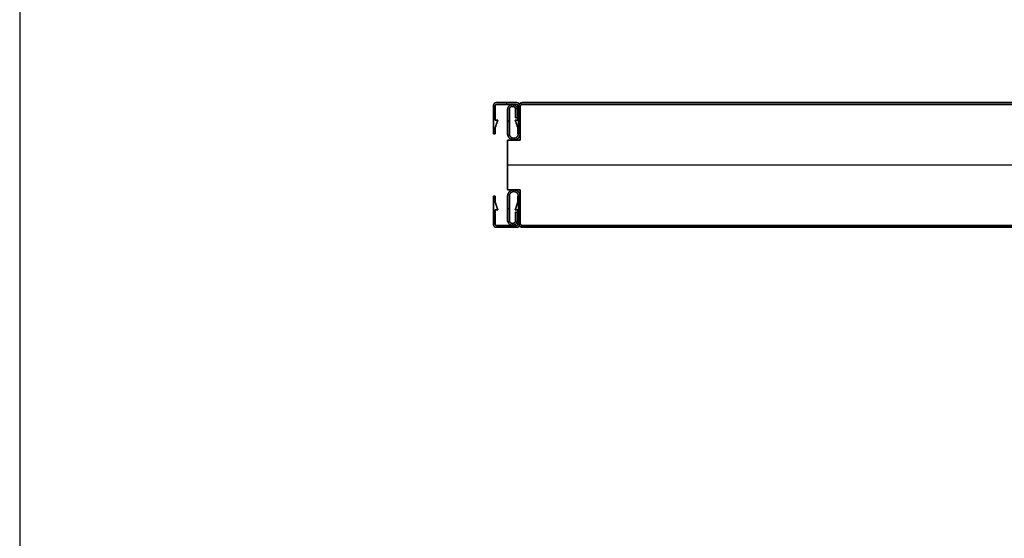
# Model space of a CAD drawing. Units: millimetres. Extents: x 653 to 6395, y 4988 to 17219.
# Drawn here: x 4809 to 5204, y 6076 to 6284 of the extents above; entities that cross this region are included whole.
import ezdxf

# ---------------------------------------------------------------- set-up
doc = ezdxf.new("R2010")
doc.units = ezdxf.units.MM
doc.layers.get('0').update_dxf_attribs({"true_color": 0x000000})

# ---------------------------------------------------------------- blocks, each defined once
blk = doc.blocks.new('_U5')
at = {"color": 0, "linetype": 'ByBlock', "lineweight": -2}
for p, q in [((0.28, 36.54), (0.28, 36.54, 1180)), ((0.28, 36.54, 590), (0.28, 23.23, 590)), ((0.28, 36.54), (0.28, 36.54, 1180)), ((0.28, 36.54, 590), (0.28, 23.23, 590)), ((589.28, 38.23), (1.28, 38.23)), ((589.28, 38.23, 590), (1.28, 38.23, 590)), ((589.28, 37.53), (1.28, 37.53)), ((589.28, 37.53, 590), (1.28, 37.53, 590)), ((589.28, 37.53, 590), (1.28, 37.53, 590)), ((1.28, 37.53, 1180), (1.28, 37.53)), ((589.28, 37.53, 590), (1.28, 37.53, 590)), ((1.28, 37.53, 1180), (1.28, 37.53)), ((-1.52, 35.48, 590), (-1.52, 32.18, 590)), ((-1.52, 33.83), (-1.52, 33.83, 1180)), ((-1.52, 32.18, 590), (-0.82, 32.18, 590)), ((-1.17, 32.18), (-1.17, 32.18, 1180)), ((-0.82, 32.18, 590), (-0.82, 35.48, 590)), ((-0.82, 33.83), (-0.82, 33.83, 1180)), ((-4.72, 30.73, 1180), (-4.02, 30.73, 1180)), ((-4.02, 30.73), (-4.72, 30.73)), ((-0.42, 30.73, 1180), (0.28, 30.73, 1180)), ((0.28, 30.73), (-0.42, 30.73)), ((0.28, 29.88), (0.28, 29.88, 1180)), ((0.28, 29.88), (0.28, 29.88, 1180)), ((-4.72, 23.23, 590), (-4.72, 3.23, 590)), ((0.28, 23.23, 590), (-4.72, 23.23, 590)), ((-4.72, 23.23, 590), (-4.72, 3.23, 590)), ((0.28, 23.23, 590), (-4.72, 23.23, 590)), ((-2.22, 23.23), (-2.22, 23.23, 1180)), ((-2.22, 23.23), (-2.22, 23.23, 1180)), ((-4.72, 13.23), (-4.72, 13.23, 1180)), ((-4.72, 13.23), (-4.72, 13.23, 1180)), ((-4.72, 13.23, 1180), (595.28, 13.23, 1180)), ((-4.72, 13.23), (595.28, 13.23)), ((-4.72, 3.23, 590), (0.28, 3.23, 590)), ((-4.72, 3.23, 590), (0.28, 3.23, 590)), ((-2.22, 3.23), (-2.22, 3.23, 1180)), ((-2.22, 3.23), (-2.22, 3.23, 1180)), ((0.28, 3.23, 590), (0.28, -10.07, 590)), ((0.28, 3.23, 590), (0.28, -10.07, 590)), ((0.28, -3.42), (0.28, -3.42, 1180)), ((0.28, -3.42), (0.28, -3.42, 1180)), ((-4.72, -4.27), (-4.02, -4.27)), ((-4.72, -4.27, 1180), (-4.02, -4.27, 1180)), ((-1.52, -5.72, 590), (-1.52, -9.02, 590)), ((-0.82, -5.72, 590), (-1.52, -5.72, 590)), ((-1.52, -7.37), (-1.52, -7.37, 1180)), ((-1.17, -5.72), (-1.17, -5.72, 1180)), ((-0.82, -9.02, 590), (-0.82, -5.72, 590)), ((-0.82, -7.37), (-0.82, -7.37, 1180)), ((-0.42, -4.27), (0.28, -4.27)), ((-0.42, -4.27, 1180), (0.28, -4.27, 1180)), ((0.28, -10.07, 1180), (0.28, -10.07)), ((0.28, -10.07), (0.28, -10.07, 1180)), ((0.28, -10.07, 1180), (0.28, -10.07)), ((0.28, -10.07), (0.28, -10.07, 1180)), ((1.23, -11.07), (1.23, -11.07, 1180)), ((1.23, -11.07), (1.23, -11.07, 1180)), ((589.28, -11.07), (1.28, -11.07)), ((589.28, -11.07, 590), (1.28, -11.07, 590)), ((1.28, -11.07), (1.28, -11.07, 1180)), ((589.28, -11.07, 590), (1.28, -11.07, 590)), ((589.28, -11.07, 590), (1.28, -11.07, 590)), ((1.28, -11.07), (1.28, -11.07, 1180)), ((589.28, -11.77), (1.28, -11.77)), ((589.28, -11.77, 590), (1.28, -11.77, 590))]:
    blk.add_line(p, q, dxfattribs=at)
blk.add_lwpolyline([(0.28, 36.54), (0.28, 23.23), (-4.72, 23.23), (-4.72, 3.23), (0.28, 3.23), (0.28, -10.07)], dxfattribs=at)
for centre, radius, start, end in [((1.28, 36.53), 0.998, 89.8754, 179.8672), ((1.28, 36.53), 0.998, 89.8754, 179.8672), ((1.28, 36.53, 590), 0.998, 89.8754, 179.8672), ((1.28, 36.53), 0.998, 89.8754, 179.8672), ((1.28, 36.53, 590), 0.998, 89.8754, 179.8672), ((1.25, -10.1), 0.973, 178.4178, 271.5817), ((1.25, -10.1), 0.973, 178.4178, 271.5817), ((1.25, -10.1, 590), 0.973, 178.4178, 271.5817), ((1.25, -10.1), 0.973, 178.4178, 271.5817), ((1.25, -10.1, 590), 0.973, 178.4178, 271.5817)]:
    blk.add_arc(centre, radius, start, end, dxfattribs=at)
at = {"color": 0, "linetype": 'ByBlock', "lineweight": -2, "extrusion": (0, 0, -1)}
for centre, radius, start, end in [((-1.28, 36.53, -1180), 0.998, 0.1328, 90.1246), ((-1.28, 36.53, -1180), 0.998, 0.1328, 90.1246), ((-1.25, -10.1, -1180), 0.973, 268.4183, 1.5822), ((-1.25, -10.1, -1180), 0.973, 268.4183, 1.5822)]:
    blk.add_arc(centre, radius, start, end, dxfattribs=at)
at = {"color": 0, "linetype": 'Continuous', "lineweight": 0}
for points in [[(1.28, 38.23), (-0.42, 38.23), (-0.42, 36.53), (-0.42, 31.13), (-0.42, 25.73), (-0.42, 23.93), (-2.22, 23.93), (-4.02, 23.93), (-4.02, 25.73), (-4.02, 30.61), (-4.02, 35.48), (-4.02, 36.73), (-2.77, 36.73), (-1.52, 36.73), (-1.52, 35.48), (-1.52, 33.83), (-1.52, 32.18), (-1.17, 32.18), (-0.82, 32.18), (-0.82, 33.83), (-0.82, 35.48), (-0.82, 37.43), (-2.77, 37.43), (-4.72, 37.43), (-4.72, 35.48), (-4.72, 30.61), (-4.72, 25.73), (-4.72, 23.23), (-2.22, 23.23), (0.28, 23.23), (0.28, 25.73), (0.28, 31.13), (0.28, 36.53), (0.28, 37.53), (1.28, 37.53)], [(1.28, -11.77), (-0.42, -11.77), (-0.42, -10.07), (-0.42, -4.67), (-0.42, 0.73), (-0.42, 2.53), (-2.22, 2.53), (-4.02, 2.53), (-4.02, 0.73), (-4.02, -4.14), (-4.02, -9.02), (-4.02, -10.27), (-2.77, -10.27), (-1.52, -10.27), (-1.52, -9.02), (-1.52, -7.37), (-1.52, -5.72), (-1.17, -5.72), (-0.82, -5.72), (-0.82, -7.37), (-0.82, -9.02), (-0.82, -10.97), (-2.77, -10.97), (-4.72, -10.97), (-4.72, -9.02), (-4.72, -4.14), (-4.72, 0.73), (-4.72, 3.23), (-2.22, 3.23), (0.28, 3.23), (0.28, 0.73), (0.28, -4.67), (0.28, -10.07), (0.28, -11.07), (1.28, -11.07)]]:
    blk.add_rational_spline(points, [1, 0.707106781187, 1, 1, 1, 0.707106781187, 1, 0.707106781187, 1, 1, 1, 0.707106781187, 1, 0.707106781187, 1, 1, 1, 1, 1, 1, 1, 0.707106781187, 1, 0.707106781187, 1, 1, 1, 0.707106781187, 1, 0.707106781187, 1, 1, 1, 0.707106781187, 1], degree=2, knots=[0, 0, 0, 1.570796, 1.570796, 2.570796, 2.570796, 4.141593, 4.141593, 5.712389, 5.712389, 6.712389, 6.712389, 8.283185, 8.283185, 9.853982, 9.853982, 10.853982, 10.853982, 11.853982, 11.853982, 12.853982, 12.853982, 14.424778, 14.424778, 15.995574, 15.995574, 16.995574, 16.995574, 18.566371, 18.566371, 20.137167, 20.137167, 21.137167, 21.137167, 22.707963, 22.707963, 22.707963], dxfattribs=at)
at = {"color": 0, "linetype": 'ByBlock', "lineweight": -2}
for points, weights, knots in [([(-0.82, 35.48), (-0.82, 37.43), (-2.77, 37.43), (-4.72, 37.43), (-4.72, 35.48), (-4.72, 30.61), (-4.72, 25.73), (-4.72, 23.23), (-2.22, 23.23), (0.28, 23.23), (0.28, 25.73), (0.28, 31.13), (0.28, 36.53), (0.28, 37.53), (1.28, 37.53)], [1, 0.707106781187, 1, 0.707106781187, 1, 1, 1, 0.707106781187, 1, 0.707106781187, 1, 1, 1, 0.707106781187, 1], [12.853982, 12.853982, 12.853982, 14.424778, 14.424778, 15.995574, 15.995574, 16.995574, 16.995574, 18.566371, 18.566371, 20.137167, 20.137167, 21.137167, 21.137167, 22.707963, 22.707963, 22.707963]), ([(1.28, 37.53, 1180), (0.28, 37.53, 1180), (0.28, 36.53, 1180), (0.28, 31.13, 1180), (0.28, 25.73, 1180), (0.28, 23.23, 1180), (-2.22, 23.23, 1180), (-4.72, 23.23, 1180), (-4.72, 25.73, 1180), (-4.72, 30.61, 1180), (-4.72, 35.48, 1180), (-4.72, 37.43, 1180), (-2.77, 37.43, 1180), (-0.82, 37.43, 1180), (-0.82, 35.48, 1180)], [1, 0.707106781187, 1, 1, 1, 0.707106781187, 1, 0.707106781187, 1, 1, 1, 0.707106781187, 1, 0.707106781187, 1], [-22.707963, -22.707963, -22.707963, -21.137167, -21.137167, -20.137167, -20.137167, -18.566371, -18.566371, -16.995574, -16.995574, -15.995574, -15.995574, -14.424778, -14.424778, -12.853982, -12.853982, -12.853982]), ([(-0.82, 35.48, 590), (-0.82, 37.43, 590), (-2.77, 37.43, 590), (-4.72, 37.43, 590), (-4.72, 35.48, 590), (-4.72, 30.61, 590), (-4.72, 25.73, 590), (-4.72, 23.23, 590), (-2.22, 23.23, 590), (0.28, 23.23, 590), (0.28, 25.73, 590), (0.28, 31.13, 590), (0.28, 36.53, 590), (0.28, 37.53, 590), (1.28, 37.53, 590)], [1, 0.707106781187, 1, 0.707106781187, 1, 1, 1, 0.707106781187, 1, 0.707106781187, 1, 1, 1, 0.707106781187, 1], [12.853982, 12.853982, 12.853982, 14.424778, 14.424778, 15.995574, 15.995574, 16.995574, 16.995574, 18.566371, 18.566371, 20.137167, 20.137167, 21.137167, 21.137167, 22.707963, 22.707963, 22.707963]), ([(-0.82, 35.48, 1180), (-0.82, 37.43, 1180), (-2.77, 37.43, 1180), (-4.72, 37.43, 1180), (-4.72, 35.48, 1180), (-4.72, 30.61, 1180), (-4.72, 25.73, 1180), (-4.72, 23.23, 1180), (-2.22, 23.23, 1180), (0.28, 23.23, 1180), (0.28, 25.73, 1180), (0.28, 31.13, 1180), (0.28, 36.53, 1180), (0.28, 37.53, 1180), (1.28, 37.53, 1180)], [1, 0.707106781187, 1, 0.707106781187, 1, 1, 1, 0.707106781187, 1, 0.707106781187, 1, 1, 1, 0.707106781187, 1], [12.853982, 12.853982, 12.853982, 14.424778, 14.424778, 15.995574, 15.995574, 16.995574, 16.995574, 18.566371, 18.566371, 20.137167, 20.137167, 21.137167, 21.137167, 22.707963, 22.707963, 22.707963]), ([(1.28, 37.53), (0.28, 37.53), (0.28, 36.53), (0.28, 31.13), (0.28, 25.73), (0.28, 23.23), (-2.22, 23.23), (-4.72, 23.23), (-4.72, 25.73), (-4.72, 30.61), (-4.72, 35.48), (-4.72, 37.43), (-2.77, 37.43), (-0.82, 37.43), (-0.82, 35.48)], [1, 0.707106781187, 1, 1, 1, 0.707106781187, 1, 0.707106781187, 1, 1, 1, 0.707106781187, 1, 0.707106781187, 1], [-22.707963, -22.707963, -22.707963, -21.137167, -21.137167, -20.137167, -20.137167, -18.566371, -18.566371, -16.995574, -16.995574, -15.995574, -15.995574, -14.424778, -14.424778, -12.853982, -12.853982, -12.853982]), ([(-2.22, 23.93), (-4.02, 23.93), (-4.02, 25.73), (-4.02, 30.61), (-4.02, 35.48), (-4.02, 36.73), (-2.77, 36.73), (-1.52, 36.73), (-1.52, 35.48)], [1, 0.707106781187, 1, 1, 1, 0.707106781187, 1, 0.707106781187, 1], [4.141593, 4.141593, 4.141593, 5.712389, 5.712389, 6.712389, 6.712389, 8.283185, 8.283185, 9.853982, 9.853982, 9.853982]), ([(-1.52, 35.48, 1180), (-1.52, 36.73, 1180), (-2.77, 36.73, 1180), (-4.02, 36.73, 1180), (-4.02, 35.48, 1180), (-4.02, 30.61, 1180), (-4.02, 25.73, 1180), (-4.02, 23.93, 1180), (-2.22, 23.93, 1180)], [1, 0.707106781187, 1, 0.707106781187, 1, 1, 1, 0.707106781187, 1], [-9.853982, -9.853982, -9.853982, -8.283185, -8.283185, -6.712389, -6.712389, -5.712389, -5.712389, -4.141593, -4.141593, -4.141593]), ([(-2.22, 23.93, 590), (-4.02, 23.93, 590), (-4.02, 25.73, 590), (-4.02, 30.61, 590), (-4.02, 35.48, 590), (-4.02, 36.73, 590), (-2.77, 36.73, 590), (-1.52, 36.73, 590), (-1.52, 35.48, 590)], [1, 0.707106781187, 1, 1, 1, 0.707106781187, 1, 0.707106781187, 1], [4.141593, 4.141593, 4.141593, 5.712389, 5.712389, 6.712389, 6.712389, 8.283185, 8.283185, 9.853982, 9.853982, 9.853982]), ([(-2.22, 23.93, 1180), (-4.02, 23.93, 1180), (-4.02, 25.73, 1180), (-4.02, 30.61, 1180), (-4.02, 35.48, 1180), (-4.02, 36.73, 1180), (-2.77, 36.73, 1180), (-1.52, 36.73, 1180), (-1.52, 35.48, 1180)], [1, 0.707106781187, 1, 1, 1, 0.707106781187, 1, 0.707106781187, 1], [4.141593, 4.141593, 4.141593, 5.712389, 5.712389, 6.712389, 6.712389, 8.283185, 8.283185, 9.853982, 9.853982, 9.853982]), ([(-1.52, 35.48), (-1.52, 36.73), (-2.77, 36.73), (-4.02, 36.73), (-4.02, 35.48), (-4.02, 30.61), (-4.02, 25.73), (-4.02, 23.93), (-2.22, 23.93)], [1, 0.707106781187, 1, 0.707106781187, 1, 1, 1, 0.707106781187, 1], [-9.853982, -9.853982, -9.853982, -8.283185, -8.283185, -6.712389, -6.712389, -5.712389, -5.712389, -4.141593, -4.141593, -4.141593]), ([(1.28, 38.23), (-0.42, 38.23), (-0.42, 36.53), (-0.42, 31.13), (-0.42, 25.73), (-0.42, 23.93), (-2.22, 23.93)], [1, 0.707106781187, 1, 1, 1, 0.707106781187, 1], [0, 0, 0, 1.570796, 1.570796, 2.570796, 2.570796, 4.141593, 4.141593, 4.141593]), ([(-2.22, 23.93, 1180), (-0.42, 23.93, 1180), (-0.42, 25.73, 1180), (-0.42, 31.13, 1180), (-0.42, 36.53, 1180), (-0.42, 38.23, 1180), (1.28, 38.23, 1180)], [1, 0.707106781187, 1, 1, 1, 0.707106781187, 1], [-4.141593, -4.141593, -4.141593, -2.570796, -2.570796, -1.570796, -1.570796, 0, 0, 0]), ([(1.28, 38.23, 590), (-0.42, 38.23, 590), (-0.42, 36.53, 590), (-0.42, 31.13, 590), (-0.42, 25.73, 590), (-0.42, 23.93, 590), (-2.22, 23.93, 590)], [1, 0.707106781187, 1, 1, 1, 0.707106781187, 1], [0, 0, 0, 1.570796, 1.570796, 2.570796, 2.570796, 4.141593, 4.141593, 4.141593]), ([(1.28, 38.23, 1180), (-0.42, 38.23, 1180), (-0.42, 36.53, 1180), (-0.42, 31.13, 1180), (-0.42, 25.73, 1180), (-0.42, 23.93, 1180), (-2.22, 23.93, 1180)], [1, 0.707106781187, 1, 1, 1, 0.707106781187, 1], [0, 0, 0, 1.570796, 1.570796, 2.570796, 2.570796, 4.141593, 4.141593, 4.141593]), ([(-2.22, 23.93), (-0.42, 23.93), (-0.42, 25.73), (-0.42, 31.13), (-0.42, 36.53), (-0.42, 38.23), (1.28, 38.23)], [1, 0.707106781187, 1, 1, 1, 0.707106781187, 1], [-4.141593, -4.141593, -4.141593, -2.570796, -2.570796, -1.570796, -1.570796, 0, 0, 0]), ([(1.28, -11.07), (0.28, -11.07), (0.28, -10.07), (0.28, -4.67), (0.28, 0.73), (0.28, 3.23), (-2.22, 3.23), (-4.72, 3.23), (-4.72, 0.73), (-4.72, -4.14), (-4.72, -9.02), (-4.72, -10.97), (-2.77, -10.97), (-0.82, -10.97), (-0.82, -9.02)], [1, 0.707106781187, 1, 1, 1, 0.707106781187, 1, 0.707106781187, 1, 1, 1, 0.707106781187, 1, 0.707106781187, 1], [-22.707963, -22.707963, -22.707963, -21.137167, -21.137167, -20.137167, -20.137167, -18.566371, -18.566371, -16.995574, -16.995574, -15.995574, -15.995574, -14.424778, -14.424778, -12.853982, -12.853982, -12.853982]), ([(-0.82, -9.02, 1180), (-0.82, -10.97, 1180), (-2.77, -10.97, 1180), (-4.72, -10.97, 1180), (-4.72, -9.02, 1180), (-4.72, -4.14, 1180), (-4.72, 0.73, 1180), (-4.72, 3.23, 1180), (-2.22, 3.23, 1180), (0.28, 3.23, 1180), (0.28, 0.73, 1180), (0.28, -4.67, 1180), (0.28, -10.07, 1180), (0.28, -11.07, 1180), (1.28, -11.07, 1180)], [1, 0.707106781187, 1, 0.707106781187, 1, 1, 1, 0.707106781187, 1, 0.707106781187, 1, 1, 1, 0.707106781187, 1], [12.853982, 12.853982, 12.853982, 14.424778, 14.424778, 15.995574, 15.995574, 16.995574, 16.995574, 18.566371, 18.566371, 20.137167, 20.137167, 21.137167, 21.137167, 22.707963, 22.707963, 22.707963]), ([(1.28, -11.07, 590), (0.28, -11.07, 590), (0.28, -10.07, 590), (0.28, -4.67, 590), (0.28, 0.73, 590), (0.28, 3.23, 590), (-2.22, 3.23, 590), (-4.72, 3.23, 590), (-4.72, 0.73, 590), (-4.72, -4.14, 590), (-4.72, -9.02, 590), (-4.72, -10.97, 590), (-2.77, -10.97, 590), (-0.82, -10.97, 590), (-0.82, -9.02, 590)], [1, 0.707106781187, 1, 1, 1, 0.707106781187, 1, 0.707106781187, 1, 1, 1, 0.707106781187, 1, 0.707106781187, 1], [-22.707963, -22.707963, -22.707963, -21.137167, -21.137167, -20.137167, -20.137167, -18.566371, -18.566371, -16.995574, -16.995574, -15.995574, -15.995574, -14.424778, -14.424778, -12.853982, -12.853982, -12.853982]), ([(1.28, -11.07), (0.28, -11.07), (0.28, -10.07), (0.28, -4.67), (0.28, 0.73), (0.28, 3.23), (-2.22, 3.23), (-4.72, 3.23), (-4.72, 0.73), (-4.72, -4.14), (-4.72, -9.02), (-4.72, -10.97), (-2.77, -10.97), (-0.82, -10.97), (-0.82, -9.02)], [1, 0.707106781187, 1, 1, 1, 0.707106781187, 1, 0.707106781187, 1, 1, 1, 0.707106781187, 1, 0.707106781187, 1], [-22.707963, -22.707963, -22.707963, -21.137167, -21.137167, -20.137167, -20.137167, -18.566371, -18.566371, -16.995574, -16.995574, -15.995574, -15.995574, -14.424778, -14.424778, -12.853982, -12.853982, -12.853982]), ([(1.28, -11.07, 1180), (0.28, -11.07, 1180), (0.28, -10.07, 1180), (0.28, -4.67, 1180), (0.28, 0.73, 1180), (0.28, 3.23, 1180), (-2.22, 3.23, 1180), (-4.72, 3.23, 1180), (-4.72, 0.73, 1180), (-4.72, -4.14, 1180), (-4.72, -9.02, 1180), (-4.72, -10.97, 1180), (-2.77, -10.97, 1180), (-0.82, -10.97, 1180), (-0.82, -9.02, 1180)], [1, 0.707106781187, 1, 1, 1, 0.707106781187, 1, 0.707106781187, 1, 1, 1, 0.707106781187, 1, 0.707106781187, 1], [-22.707963, -22.707963, -22.707963, -21.137167, -21.137167, -20.137167, -20.137167, -18.566371, -18.566371, -16.995574, -16.995574, -15.995574, -15.995574, -14.424778, -14.424778, -12.853982, -12.853982, -12.853982]), ([(-1.52, -9.02), (-1.52, -10.27), (-2.77, -10.27), (-4.02, -10.27), (-4.02, -9.02), (-4.02, -4.14), (-4.02, 0.73), (-4.02, 2.53), (-2.22, 2.53)], [1, 0.707106781187, 1, 0.707106781187, 1, 1, 1, 0.707106781187, 1], [-9.853982, -9.853982, -9.853982, -8.283185, -8.283185, -6.712389, -6.712389, -5.712389, -5.712389, -4.141593, -4.141593, -4.141593]), ([(-2.22, 2.53, 1180), (-4.02, 2.53, 1180), (-4.02, 0.73, 1180), (-4.02, -4.14, 1180), (-4.02, -9.02, 1180), (-4.02, -10.27, 1180), (-2.77, -10.27, 1180), (-1.52, -10.27, 1180), (-1.52, -9.02, 1180)], [1, 0.707106781187, 1, 1, 1, 0.707106781187, 1, 0.707106781187, 1], [4.141593, 4.141593, 4.141593, 5.712389, 5.712389, 6.712389, 6.712389, 8.283185, 8.283185, 9.853982, 9.853982, 9.853982]), ([(-1.52, -9.02, 590), (-1.52, -10.27, 590), (-2.77, -10.27, 590), (-4.02, -10.27, 590), (-4.02, -9.02, 590), (-4.02, -4.14, 590), (-4.02, 0.73, 590), (-4.02, 2.53, 590), (-2.22, 2.53, 590)], [1, 0.707106781187, 1, 0.707106781187, 1, 1, 1, 0.707106781187, 1], [-9.853982, -9.853982, -9.853982, -8.283185, -8.283185, -6.712389, -6.712389, -5.712389, -5.712389, -4.141593, -4.141593, -4.141593]), ([(-1.52, -9.02), (-1.52, -10.27), (-2.77, -10.27), (-4.02, -10.27), (-4.02, -9.02), (-4.02, -4.14), (-4.02, 0.73), (-4.02, 2.53), (-2.22, 2.53)], [1, 0.707106781187, 1, 0.707106781187, 1, 1, 1, 0.707106781187, 1], [-9.853982, -9.853982, -9.853982, -8.283185, -8.283185, -6.712389, -6.712389, -5.712389, -5.712389, -4.141593, -4.141593, -4.141593]), ([(-1.52, -9.02, 1180), (-1.52, -10.27, 1180), (-2.77, -10.27, 1180), (-4.02, -10.27, 1180), (-4.02, -9.02, 1180), (-4.02, -4.14, 1180), (-4.02, 0.73, 1180), (-4.02, 2.53, 1180), (-2.22, 2.53, 1180)], [1, 0.707106781187, 1, 0.707106781187, 1, 1, 1, 0.707106781187, 1], [-9.853982, -9.853982, -9.853982, -8.283185, -8.283185, -6.712389, -6.712389, -5.712389, -5.712389, -4.141593, -4.141593, -4.141593]), ([(-2.22, 2.53), (-0.42, 2.53), (-0.42, 0.73), (-0.42, -4.67), (-0.42, -10.07), (-0.42, -11.77), (1.28, -11.77)], [1, 0.707106781187, 1, 1, 1, 0.707106781187, 1], [-4.141593, -4.141593, -4.141593, -2.570796, -2.570796, -1.570796, -1.570796, 0, 0, 0]), ([(1.28, -11.77, 1180), (-0.42, -11.77, 1180), (-0.42, -10.07, 1180), (-0.42, -4.67, 1180), (-0.42, 0.73, 1180), (-0.42, 2.53, 1180), (-2.22, 2.53, 1180)], [1, 0.707106781187, 1, 1, 1, 0.707106781187, 1], [0, 0, 0, 1.570796, 1.570796, 2.570796, 2.570796, 4.141593, 4.141593, 4.141593]), ([(-2.22, 2.53, 590), (-0.42, 2.53, 590), (-0.42, 0.73, 590), (-0.42, -4.67, 590), (-0.42, -10.07, 590), (-0.42, -11.77, 590), (1.28, -11.77, 590)], [1, 0.707106781187, 1, 1, 1, 0.707106781187, 1], [-4.141593, -4.141593, -4.141593, -2.570796, -2.570796, -1.570796, -1.570796, 0, 0, 0]), ([(-2.22, 2.53), (-0.42, 2.53), (-0.42, 0.73), (-0.42, -4.67), (-0.42, -10.07), (-0.42, -11.77), (1.28, -11.77)], [1, 0.707106781187, 1, 1, 1, 0.707106781187, 1], [-4.141593, -4.141593, -4.141593, -2.570796, -2.570796, -1.570796, -1.570796, 0, 0, 0]), ([(-2.22, 2.53, 1180), (-0.42, 2.53, 1180), (-0.42, 0.73, 1180), (-0.42, -4.67, 1180), (-0.42, -10.07, 1180), (-0.42, -11.77, 1180), (1.28, -11.77, 1180)], [1, 0.707106781187, 1, 1, 1, 0.707106781187, 1], [-4.141593, -4.141593, -4.141593, -2.570796, -2.570796, -1.570796, -1.570796, 0, 0, 0]), ([(0.28, -10.07, 1180), (0.27, -10.49, 1180), (0.56, -10.78, 1180), (0.86, -11.08, 1180), (1.28, -11.07, 1180)], [1, 0.918508691779, 1, 0.918508691779, 1], [0, 0, 0, 0.791456, 0.791456, 1.582913, 1.582913, 1.582913]), ([(0.28, -10.07), (0.27, -10.49), (0.56, -10.78), (0.86, -11.08), (1.28, -11.07)], [1, 0.918508691779, 1, 0.918508691779, 1], [0, 0, 0, 0.791456, 0.791456, 1.582913, 1.582913, 1.582913])]:
    blk.add_rational_spline(points, weights, degree=2, knots=knots, dxfattribs=at)
for points in [[(-2.77, 37.43), (-2.77, 37.43, 590), (-2.77, 37.43, 1180)], [(-2.77, 36.73), (-2.77, 36.73, 590), (-2.77, 36.73, 1180)], [(-0.42, 36.53), (-0.42, 36.53, 590), (-0.42, 36.53, 1180)], [(0.28, 36.54), (0.28, 29.88), (0.28, 23.23)], [(0.28, 23.23, 1180), (0.28, 29.88, 1180), (0.28, 36.54, 1180)], [(0.28, 36.54, 1180), (0.28, 36.54, 590), (0.28, 36.54)], [(0.28, 36.54), (0.28, 29.88), (0.28, 23.23)], [(0.28, 23.23, 1180), (0.28, 29.88, 1180), (0.28, 36.54, 1180)], [(0.28, 36.54, 1180), (0.28, 36.54, 590), (0.28, 36.54)], [(0.28, 36.54, 1180), (0.28, 29.88, 1180), (0.28, 23.23, 1180)], [(0.28, 36.54), (0.28, 29.88), (0.28, 23.23)], [(0.28, 36.53), (0.28, 36.53, 590), (0.28, 36.53, 1180)], [(1.28, 38.23, 1180), (1.28, 38.23, 590), (1.28, 38.23)], [(589.28, 38.23), (295.28, 38.23), (1.28, 38.23)], [(1.28, 38.23), (1.28, 38.23, 590), (1.28, 38.23, 1180)], [(1.28, 38.23, 1180), (295.28, 38.23, 1180), (589.28, 38.23, 1180)], [(589.28, 38.23, 1180), (295.28, 38.23, 1180), (1.28, 38.23, 1180)], [(1.28, 38.23), (295.28, 38.23), (589.28, 38.23)], [(1.28, 37.53), (1.28, 37.53, 590), (1.28, 37.53, 1180)], [(589.28, 37.53), (295.28, 37.53), (1.28, 37.53)], [(1.28, 37.53), (1.28, 37.53, 590), (1.28, 37.53, 1180)], [(1.28, 37.53, 1180), (295.28, 37.53, 1180), (589.28, 37.53, 1180)], [(1.28, 37.53, 1180), (295.28, 37.53, 1180), (589.28, 37.53, 1180)], [(589.28, 37.53), (295.28, 37.53), (1.28, 37.53)], [(589.28, 37.53), (295.28, 37.53), (1.28, 37.53)], [(1.28, 37.53), (1.28, 37.53, 590), (1.28, 37.53, 1180)], [(1.28, 37.53, 1180), (295.28, 37.53, 1180), (589.28, 37.53, 1180)], [(589.28, 37.53), (295.28, 37.53), (1.28, 37.53)], [(1.28, 37.53), (1.28, 37.53, 590), (1.28, 37.53, 1180)], [(1.28, 37.53, 1180), (295.28, 37.53, 1180), (589.28, 37.53, 1180)], [(589.28, 37.53, 1180), (295.28, 37.53, 1180), (1.28, 37.53, 1180)], [(589.28, 37.53), (295.28, 37.53), (1.28, 37.53)], [(-4.72, 35.48), (-4.72, 35.48, 590), (-4.72, 35.48, 1180)], [(-4.02, 35.48), (-4.02, 35.48, 590), (-4.02, 35.48, 1180)], [(-1.52, 35.48), (-1.52, 33.83), (-1.52, 32.18)], [(-1.52, 32.18, 1180), (-1.52, 33.83, 1180), (-1.52, 35.48, 1180)], [(-1.52, 35.48, 1180), (-1.52, 35.48, 590), (-1.52, 35.48)], [(-1.52, 35.48, 1180), (-1.52, 33.83, 1180), (-1.52, 32.18, 1180)], [(-1.52, 32.18), (-1.52, 33.83), (-1.52, 35.48)], [(-1.52, 32.18), (-1.17, 32.18), (-0.82, 32.18)], [(-0.82, 32.18, 1180), (-1.17, 32.18, 1180), (-1.52, 32.18, 1180)], [(-1.52, 32.18, 1180), (-1.52, 32.18, 590), (-1.52, 32.18)], [(-1.52, 32.18, 1180), (-1.17, 32.18, 1180), (-0.82, 32.18, 1180)], [(-0.82, 32.18), (-1.17, 32.18), (-1.52, 32.18)], [(-0.82, 35.48, 1180), (-0.82, 35.48, 590), (-0.82, 35.48)], [(-0.82, 32.18), (-0.82, 33.83), (-0.82, 35.48)], [(-0.82, 35.48, 1180), (-0.82, 33.83, 1180), (-0.82, 32.18, 1180)], [(-0.82, 32.18, 1180), (-0.82, 33.83, 1180), (-0.82, 35.48, 1180)], [(-0.82, 35.48), (-0.82, 33.83), (-0.82, 32.18)], [(-0.82, 32.18, 1180), (-0.82, 32.18, 590), (-0.82, 32.18)], [(-4.72, 25.73), (-4.72, 25.73, 590), (-4.72, 25.73, 1180)], [(-4.02, 25.73), (-4.02, 25.73, 590), (-4.02, 25.73, 1180)], [(-2.22, 23.93, 1180), (-2.22, 23.93, 590), (-2.22, 23.93)], [(-0.42, 25.73), (-0.42, 25.73, 590), (-0.42, 25.73, 1180)], [(0.28, 25.73), (0.28, 25.73, 590), (0.28, 25.73, 1180)], [(-4.72, 23.23), (-4.72, 13.23), (-4.72, 3.23)], [(-4.72, 3.23, 1180), (-4.72, 13.23, 1180), (-4.72, 23.23, 1180)], [(-4.72, 23.23, 1180), (-4.72, 23.23, 590), (-4.72, 23.23)], [(0.28, 23.23), (-2.22, 23.23), (-4.72, 23.23)], [(-4.72, 23.23, 1180), (-2.22, 23.23, 1180), (0.28, 23.23, 1180)], [(-4.72, 23.23), (-4.72, 13.23), (-4.72, 3.23)], [(-4.72, 3.23, 1180), (-4.72, 13.23, 1180), (-4.72, 23.23, 1180)], [(-4.72, 23.23, 1180), (-4.72, 23.23, 590), (-4.72, 23.23)], [(0.28, 23.23), (-2.22, 23.23), (-4.72, 23.23)], [(-4.72, 23.23, 1180), (-2.22, 23.23, 1180), (0.28, 23.23, 1180)], [(0.28, 23.23, 1180), (-2.22, 23.23, 1180), (-4.72, 23.23, 1180)], [(-4.72, 23.23, 1180), (-4.72, 13.23, 1180), (-4.72, 3.23, 1180)], [(0.28, 23.23), (-2.22, 23.23), (-4.72, 23.23)], [(-4.72, 23.23), (-4.72, 13.23), (-4.72, 3.23)], [(-2.22, 23.23), (-2.22, 23.23, 590), (-2.22, 23.23, 1180)], [(0.28, 23.23, 1180), (0.28, 23.23, 590), (0.28, 23.23)], [(0.28, 23.23, 1180), (0.28, 23.23, 590), (0.28, 23.23)], [(-4.72, 3.23), (-2.22, 3.23), (0.28, 3.23)], [(0.28, 3.23, 1180), (-2.22, 3.23, 1180), (-4.72, 3.23, 1180)], [(-4.72, 3.23, 1180), (-4.72, 3.23, 590), (-4.72, 3.23)], [(-4.72, 3.23), (-2.22, 3.23), (0.28, 3.23)], [(0.28, 3.23, 1180), (-2.22, 3.23, 1180), (-4.72, 3.23, 1180)], [(-4.72, 3.23, 1180), (-4.72, 3.23, 590), (-4.72, 3.23)], [(-4.72, 3.23, 1180), (-2.22, 3.23, 1180), (0.28, 3.23, 1180)], [(-4.72, 3.23), (-2.22, 3.23), (0.28, 3.23)], [(-4.72, 0.73), (-4.72, 0.73, 590), (-4.72, 0.73, 1180)], [(-4.02, 0.73), (-4.02, 0.73, 590), (-4.02, 0.73, 1180)], [(-2.22, 3.23), (-2.22, 3.23, 590), (-2.22, 3.23, 1180)], [(-2.22, 2.53), (-2.22, 2.53, 590), (-2.22, 2.53, 1180)], [(-0.42, 0.73), (-0.42, 0.73, 590), (-0.42, 0.73, 1180)], [(0.28, 3.23), (0.28, -3.42), (0.28, -10.07)], [(0.28, -10.07, 1180), (0.28, -3.42, 1180), (0.28, 3.23, 1180)], [(0.28, 3.23, 1180), (0.28, 3.23, 590), (0.28, 3.23)], [(0.28, 3.23), (0.28, -3.42), (0.28, -10.07)], [(0.28, -10.07, 1180), (0.28, -3.42, 1180), (0.28, 3.23, 1180)], [(0.28, 3.23, 1180), (0.28, 3.23, 590), (0.28, 3.23)], [(0.28, 3.23, 1180), (0.28, -3.42, 1180), (0.28, -10.07, 1180)], [(0.28, 3.23), (0.28, -3.42), (0.28, -10.07)], [(0.28, 0.73), (0.28, 0.73, 590), (0.28, 0.73, 1180)], [(-1.52, -5.72), (-1.52, -7.37), (-1.52, -9.02)], [(-1.52, -9.02, 1180), (-1.52, -7.37, 1180), (-1.52, -5.72, 1180)], [(-1.52, -5.72, 1180), (-1.52, -5.72, 590), (-1.52, -5.72)], [(-0.82, -5.72), (-1.17, -5.72), (-1.52, -5.72)], [(-1.52, -5.72, 1180), (-1.17, -5.72, 1180), (-0.82, -5.72, 1180)], [(-0.82, -5.72), (-1.17, -5.72), (-1.52, -5.72)], [(-1.52, -5.72), (-1.52, -7.37), (-1.52, -9.02)], [(-0.82, -5.72, 1180), (-1.17, -5.72, 1180), (-1.52, -5.72, 1180)], [(-1.52, -5.72, 1180), (-1.52, -7.37, 1180), (-1.52, -9.02, 1180)], [(-0.82, -5.72, 1180), (-0.82, -5.72, 590), (-0.82, -5.72)], [(-0.82, -9.02), (-0.82, -7.37), (-0.82, -5.72)], [(-0.82, -5.72, 1180), (-0.82, -7.37, 1180), (-0.82, -9.02, 1180)], [(-0.82, -9.02), (-0.82, -7.37), (-0.82, -5.72)], [(-0.82, -9.02, 1180), (-0.82, -7.37, 1180), (-0.82, -5.72, 1180)], [(-4.72, -9.02), (-4.72, -9.02, 590), (-4.72, -9.02, 1180)], [(-4.02, -9.02), (-4.02, -9.02, 590), (-4.02, -9.02, 1180)], [(-2.77, -10.27), (-2.77, -10.27, 590), (-2.77, -10.27, 1180)], [(-2.77, -10.97), (-2.77, -10.97, 590), (-2.77, -10.97, 1180)], [(-1.52, -9.02, 1180), (-1.52, -9.02, 590), (-1.52, -9.02)], [(-0.82, -9.02, 1180), (-0.82, -9.02, 590), (-0.82, -9.02)], [(-0.42, -10.07), (-0.42, -10.07, 590), (-0.42, -10.07, 1180)], [(0.28, -10.07), (0.28, -10.07, 590), (0.28, -10.07, 1180)], [(0.28, -10.07), (0.28, -10.07, 590), (0.28, -10.07, 1180)], [(0.28, -10.07), (0.28, -10.07, 590), (0.28, -10.07, 1180)], [(1.28, -11.07, 1180), (1.28, -11.07, 590), (1.28, -11.07)], [(589.28, -11.07), (295.28, -11.07), (1.28, -11.07)], [(1.28, -11.07), (1.28, -11.07, 590), (1.28, -11.07, 1180)], [(1.28, -11.07, 1180), (295.28, -11.07, 1180), (589.28, -11.07, 1180)], [(589.28, -11.07), (295.28, -11.07), (1.28, -11.07)], [(589.28, -11.07), (295.28, -11.07), (1.28, -11.07)], [(1.28, -11.07), (1.28, -11.07, 590), (1.28, -11.07, 1180)], [(1.28, -11.07, 1180), (295.28, -11.07, 1180), (589.28, -11.07, 1180)], [(589.28, -11.07, 1180), (295.28, -11.07, 1180), (1.28, -11.07, 1180)], [(589.28, -11.07), (295.28, -11.07), (1.28, -11.07)], [(1.28, -11.07), (1.28, -11.07, 590), (1.28, -11.07, 1180)], [(1.28, -11.07, 1180), (295.28, -11.07, 1180), (589.28, -11.07, 1180)], [(1.28, -11.07, 1180), (295.28, -11.07, 1180), (589.28, -11.07, 1180)], [(1.28, -11.07), (295.28, -11.07), (589.28, -11.07)], [(1.28, -11.77), (1.28, -11.77, 590), (1.28, -11.77, 1180)], [(589.28, -11.77), (295.28, -11.77), (1.28, -11.77)], [(1.28, -11.77), (1.28, -11.77, 590), (1.28, -11.77, 1180)], [(1.28, -11.77, 1180), (295.28, -11.77, 1180), (589.28, -11.77, 1180)], [(1.28, -11.77), (295.28, -11.77), (589.28, -11.77)], [(1.28, -11.77, 1180), (295.28, -11.77, 1180), (589.28, -11.77, 1180)]]:
    blk.add_open_spline(points, degree=2, dxfattribs=at)
for points in [[(1.28, 37.53, 1180), (0.28, 37.53, 1180), (0.28, 36.54, 1180)], [(1.28, 37.53), (0.28, 37.53), (0.28, 36.54)]]:
    blk.add_rational_spline(points, [1, 0.707157824789, 1], degree=2, dxfattribs=at)

msp = doc.modelspace()

# ---------------------------------------------------------------- linework, layer by layer
for p, q in [((4999.99, 6250.57, 590), (5008.39, 6250.57, 590)), ((5004.19, 6250.57), (5004.19, 6250.57, 1180)), ((5004.19, 6250.57, 1180), (5004.19, 6249.87, 1180)), ((5004.19, 6250.57), (5004.19, 6249.87)), ((5008.39, 6250.57), (5008.39, 6250.57, 1180)), ((4998.99, 6249.57), (4998.99, 6249.57, 1180)), ((4998.99, 6238.07, 590), (4998.99, 6249.57, 590)), ((4999.69, 6249.37, 590), (4999.69, 6243.57, 590)), ((4999.69, 6246.47), (4999.69, 6246.47, 1180)), ((5000.19, 6249.87), (5000.19, 6249.87, 1180)), ((5008.19, 6249.87, 590), (5000.19, 6249.87, 590)), ((5004.19, 6249.87), (5004.19, 6249.87, 1180)), ((5008.69, 6249.37), (5008.69, 6249.37, 1180)), ((5008.69, 6243.57, 590), (5008.69, 6249.37, 590)), ((5008.69, 6246.47), (5008.69, 6246.47, 1180)), ((5009.39, 6249.57, 590), (5009.39, 6238.07, 590)), ((4998.99, 6244.32, 1180), (4999.69, 6244.32, 1180)), ((4998.99, 6244.32), (4999.69, 6244.32)), ((4998.99, 6243.82), (4998.99, 6243.82, 1180)), ((5000.69, 6243.57, 590), (4999.69, 6240.57, 590)), ((4999.69, 6243.57, 590), (5000.69, 6243.57, 590)), ((5000.19, 6243.57), (5000.19, 6243.57, 1180)), ((5007.69, 6243.57, 590), (5008.69, 6243.57, 590)), ((5008.69, 6240.57, 590), (5007.69, 6243.57, 590)), ((5008.19, 6243.57), (5008.19, 6243.57, 1180)), ((5008.69, 6244.32, 1180), (5009.39, 6244.32, 1180)), ((5008.69, 6244.32), (5009.39, 6244.32)), ((5009.39, 6243.82), (5009.39, 6243.82, 1180)), ((4999.69, 6240.57, 590), (4999.69, 6238.07, 590)), ((4999.69, 6239.32), (4999.69, 6239.32, 1180)), ((5000.19, 6242.07), (5000.19, 6242.07, 1180)), ((5008.19, 6242.07), (5008.19, 6242.07, 1180)), ((5008.69, 6238.07, 590), (5008.69, 6240.57, 590)), ((5008.69, 6239.32), (5008.69, 6239.32, 1180)), ((4999.69, 6238.07, 590), (4998.99, 6238.07, 590)), ((4999.34, 6238.07), (4999.34, 6238.07, 1180)), ((5009.39, 6238.07, 590), (5008.69, 6238.07, 590)), ((5009.04, 6238.07), (5009.04, 6238.07, 1180)), ((4999.69, 6213.07, 590), (4998.99, 6213.07, 590)), ((4998.99, 6213.07, 590), (4998.99, 6201.57, 590)), ((4999.34, 6213.07), (4999.34, 6213.07, 1180)), ((4999.69, 6210.57, 590), (4999.69, 6213.07, 590)), ((4999.69, 6211.82), (4999.69, 6211.82, 1180)), ((5008.69, 6213.07, 590), (5008.69, 6210.57, 590)), ((5009.39, 6213.07, 590), (5008.69, 6213.07, 590)), ((5008.69, 6211.82), (5008.69, 6211.82, 1180)), ((5009.04, 6213.07), (5009.04, 6213.07, 1180)), ((5009.39, 6201.57, 590), (5009.39, 6213.07, 590)), ((4998.99, 6207.32), (4998.99, 6207.32, 1180)), ((4998.99, 6206.82, 1180), (4999.69, 6206.82, 1180)), ((4998.99, 6206.82), (4999.69, 6206.82)), ((5000.69, 6207.57, 590), (4999.69, 6210.57, 590)), ((4999.69, 6207.57, 590), (5000.69, 6207.57, 590)), ((4999.69, 6201.77, 590), (4999.69, 6207.57, 590)), ((5000.19, 6209.07), (5000.19, 6209.07, 1180)), ((5000.19, 6207.57), (5000.19, 6207.57, 1180)), ((5008.69, 6210.57, 590), (5007.69, 6207.57, 590)), ((5007.69, 6207.57, 590), (5008.69, 6207.57, 590)), ((5008.19, 6209.07), (5008.19, 6209.07, 1180)), ((5008.19, 6207.57), (5008.19, 6207.57, 1180)), ((5008.69, 6207.57, 590), (5008.69, 6201.77, 590)), ((5008.69, 6206.82, 1180), (5009.39, 6206.82, 1180)), ((5008.69, 6206.82), (5009.39, 6206.82)), ((5009.39, 6207.32), (5009.39, 6207.32, 1180)), ((4999.69, 6204.67), (4999.69, 6204.67, 1180)), ((5008.69, 6204.67), (5008.69, 6204.67, 1180)), ((4998.99, 6201.57, 1180), (4998.99, 6201.57)), ((4999.99, 6200.57, 590), (5008.39, 6200.57, 590)), ((5000.19, 6201.27, 1180), (5000.19, 6201.27)), ((5008.19, 6201.27, 590), (5000.19, 6201.27, 590)), ((5004.19, 6201.27), (5004.19, 6201.27, 1180)), ((5004.19, 6200.57, 1180), (5004.19, 6201.27, 1180)), ((5004.19, 6200.57), (5004.19, 6201.27)), ((5004.19, 6200.57), (5004.19, 6200.57, 1180)), ((5008.39, 6200.57, 1180), (5008.39, 6200.57)), ((5008.69, 6201.77, 1180), (5008.69, 6201.77))]:
    msp.add_line(p, q)
msp.add_lwpolyline([(6394.65, 17219.38), (4808.98, 17219.38), (4808.98, 4988), (6394.65, 4988)], close=True)
for centre, radius, start, end in [((4999.99, 6249.57), 1, 90, 180), ((5008.39, 6249.57), 1, 0, 90), ((5000.19, 6249.37, 1180), 0.5, 90, 180), ((5008.19, 6249.37, 1180), 0.5, 0, 90), ((4999.99, 6201.57), 1, 180, 270), ((4999.99, 6201.57, 590), 1, 180, 270), ((5000.19, 6201.77, 1180), 0.5, 180, 270), ((5000.19, 6201.77, 590), 0.5, 180, 270), ((5008.19, 6201.77, 1180), 0.5, 270, 0), ((5008.19, 6201.77, 590), 0.5, 270, 0), ((5008.39, 6201.57), 1, 270, 0), ((5008.39, 6201.57, 590), 1, 270, 0)]:
    msp.add_arc(centre, radius, start, end)
at = {"extrusion": (0, 0, -1)}
for centre, radius, start, end in [((-4999.99, 6249.57, -1180), 1, 0, 90), ((-4999.99, 6249.57, -590), 1, 0, 90), ((-5008.39, 6249.57, -1180), 1, 90, 180), ((-5008.39, 6249.57, -590), 1, 90, 180), ((-5000.19, 6249.37, -590), 0.5, 0, 90), ((-5008.19, 6249.37, -590), 0.5, 90, 180), ((-4999.99, 6201.57, -1180), 1, 270, 0), ((-5000.19, 6201.77), 0.5, 270, 0), ((-5008.19, 6201.77), 0.5, 180, 270), ((-5008.39, 6201.57, -1180), 1, 180, 270)]:
    msp.add_arc(centre, radius, start, end, dxfattribs=at)
at = {"extrusion": (0, 8.38912e-15, -1)}
msp.add_arc((-5000.19, 6249.37), 0.5, 0, 90, dxfattribs=at)
at = {"extrusion": (8.38912e-15, 0, -1)}
msp.add_arc((-5008.19, 6249.37), 0.5, 90, 180, dxfattribs=at)
for points in [[(5008.39, 6250.57), (5004.19, 6250.57), (4999.99, 6250.57)], [(4999.99, 6250.57), (4999.99, 6250.57, 590), (4999.99, 6250.57, 1180)], [(4999.99, 6250.57, 1180), (5004.19, 6250.57, 1180), (5008.39, 6250.57, 1180)], [(4998.99, 6249.57), (4998.99, 6243.82), (4998.99, 6238.07)], [(4998.99, 6238.07, 1180), (4998.99, 6243.82, 1180), (4998.99, 6249.57, 1180)], [(4999.69, 6243.57), (4999.69, 6246.47), (4999.69, 6249.37)], [(4999.69, 6249.37), (4999.69, 6249.37, 590), (4999.69, 6249.37, 1180)], [(4999.69, 6249.37, 1180), (4999.69, 6246.47, 1180), (4999.69, 6243.57, 1180)], [(5000.19, 6249.87), (5004.19, 6249.87), (5008.19, 6249.87)], [(5008.19, 6249.87, 1180), (5004.19, 6249.87, 1180), (5000.19, 6249.87, 1180)], [(5008.19, 6249.87), (5008.19, 6249.87, 590), (5008.19, 6249.87, 1180)], [(5008.69, 6249.37), (5008.69, 6246.47), (5008.69, 6243.57)], [(5008.69, 6243.57, 1180), (5008.69, 6246.47, 1180), (5008.69, 6249.37, 1180)], [(5009.39, 6238.07), (5009.39, 6243.82), (5009.39, 6249.57)], [(5009.39, 6249.57), (5009.39, 6249.57, 590), (5009.39, 6249.57, 1180)], [(5009.39, 6249.57, 1180), (5009.39, 6243.82, 1180), (5009.39, 6238.07, 1180)], [(4999.69, 6240.57), (5000.19, 6242.07), (5000.69, 6243.57)], [(5000.69, 6243.57, 1180), (5000.19, 6242.07, 1180), (4999.69, 6240.57, 1180)], [(5000.69, 6243.57), (5000.19, 6243.57), (4999.69, 6243.57)], [(4999.69, 6243.57), (4999.69, 6243.57, 590), (4999.69, 6243.57, 1180)], [(4999.69, 6243.57, 1180), (5000.19, 6243.57, 1180), (5000.69, 6243.57, 1180)], [(5000.69, 6243.57), (5000.69, 6243.57, 590), (5000.69, 6243.57, 1180)], [(5008.69, 6243.57), (5008.19, 6243.57), (5007.69, 6243.57)], [(5007.69, 6243.57), (5007.69, 6243.57, 590), (5007.69, 6243.57, 1180)], [(5007.69, 6243.57, 1180), (5008.19, 6243.57, 1180), (5008.69, 6243.57, 1180)], [(5007.69, 6243.57), (5008.19, 6242.07), (5008.69, 6240.57)], [(5008.69, 6240.57, 1180), (5008.19, 6242.07, 1180), (5007.69, 6243.57, 1180)], [(5008.69, 6243.57), (5008.69, 6243.57, 590), (5008.69, 6243.57, 1180)], [(4999.69, 6238.07), (4999.69, 6239.32), (4999.69, 6240.57)], [(4999.69, 6240.57), (4999.69, 6240.57, 590), (4999.69, 6240.57, 1180)], [(4999.69, 6240.57, 1180), (4999.69, 6239.32, 1180), (4999.69, 6238.07, 1180)], [(5008.69, 6240.57), (5008.69, 6240.57, 590), (5008.69, 6240.57, 1180)], [(5008.69, 6240.57), (5008.69, 6239.32), (5008.69, 6238.07)], [(5008.69, 6238.07, 1180), (5008.69, 6239.32, 1180), (5008.69, 6240.57, 1180)], [(4998.99, 6238.07), (4999.34, 6238.07), (4999.69, 6238.07)], [(4999.69, 6238.07, 1180), (4999.34, 6238.07, 1180), (4998.99, 6238.07, 1180)], [(4998.99, 6238.07, 1180), (4998.99, 6238.07, 590), (4998.99, 6238.07)], [(4999.69, 6238.07), (4999.69, 6238.07, 590), (4999.69, 6238.07, 1180)], [(5008.69, 6238.07), (5008.69, 6238.07, 590), (5008.69, 6238.07, 1180)], [(5008.69, 6238.07), (5009.04, 6238.07), (5009.39, 6238.07)], [(5009.39, 6238.07, 1180), (5009.04, 6238.07, 1180), (5008.69, 6238.07, 1180)], [(5009.39, 6238.07), (5009.39, 6238.07, 590), (5009.39, 6238.07, 1180)], [(4999.69, 6213.07), (4999.34, 6213.07), (4998.99, 6213.07)], [(4998.99, 6213.07), (4998.99, 6213.07, 590), (4998.99, 6213.07, 1180)], [(4998.99, 6213.07, 1180), (4999.34, 6213.07, 1180), (4999.69, 6213.07, 1180)], [(4998.99, 6213.07), (4998.99, 6207.32), (4998.99, 6201.57)], [(4998.99, 6201.57, 1180), (4998.99, 6207.32, 1180), (4998.99, 6213.07, 1180)], [(4999.69, 6213.07, 1180), (4999.69, 6213.07, 590), (4999.69, 6213.07)], [(4999.69, 6210.57), (4999.69, 6211.82), (4999.69, 6213.07)], [(4999.69, 6213.07, 1180), (4999.69, 6211.82, 1180), (4999.69, 6210.57, 1180)], [(5008.69, 6213.07), (5008.69, 6211.82), (5008.69, 6210.57)], [(5008.69, 6210.57, 1180), (5008.69, 6211.82, 1180), (5008.69, 6213.07, 1180)], [(5008.69, 6213.07, 1180), (5008.69, 6213.07, 590), (5008.69, 6213.07)], [(5009.39, 6213.07), (5009.04, 6213.07), (5008.69, 6213.07)], [(5008.69, 6213.07, 1180), (5009.04, 6213.07, 1180), (5009.39, 6213.07, 1180)], [(5009.39, 6213.07, 1180), (5009.39, 6213.07, 590), (5009.39, 6213.07)], [(5009.39, 6201.57), (5009.39, 6207.32), (5009.39, 6213.07)], [(5009.39, 6213.07, 1180), (5009.39, 6207.32, 1180), (5009.39, 6201.57, 1180)], [(4999.69, 6210.57, 1180), (4999.69, 6210.57, 590), (4999.69, 6210.57)], [(5000.69, 6207.57), (5000.19, 6209.07), (4999.69, 6210.57)], [(4999.69, 6210.57, 1180), (5000.19, 6209.07, 1180), (5000.69, 6207.57, 1180)], [(4999.69, 6207.57), (5000.19, 6207.57), (5000.69, 6207.57)], [(5000.69, 6207.57, 1180), (5000.19, 6207.57, 1180), (4999.69, 6207.57, 1180)], [(4999.69, 6207.57, 1180), (4999.69, 6207.57, 590), (4999.69, 6207.57)], [(4999.69, 6201.77), (4999.69, 6204.67), (4999.69, 6207.57)], [(4999.69, 6207.57, 1180), (4999.69, 6204.67, 1180), (4999.69, 6201.77, 1180)], [(5000.69, 6207.57, 1180), (5000.69, 6207.57, 590), (5000.69, 6207.57)], [(5008.69, 6210.57), (5008.19, 6209.07), (5007.69, 6207.57)], [(5007.69, 6207.57, 1180), (5008.19, 6209.07, 1180), (5008.69, 6210.57, 1180)], [(5007.69, 6207.57), (5008.19, 6207.57), (5008.69, 6207.57)], [(5008.69, 6207.57, 1180), (5008.19, 6207.57, 1180), (5007.69, 6207.57, 1180)], [(5007.69, 6207.57, 1180), (5007.69, 6207.57, 590), (5007.69, 6207.57)], [(5008.69, 6210.57, 1180), (5008.69, 6210.57, 590), (5008.69, 6210.57)], [(5008.69, 6207.57), (5008.69, 6204.67), (5008.69, 6201.77)], [(5008.69, 6201.77, 1180), (5008.69, 6204.67, 1180), (5008.69, 6207.57, 1180)], [(5008.69, 6207.57, 1180), (5008.69, 6207.57, 590), (5008.69, 6207.57)], [(4999.69, 6201.77, 1180), (4999.69, 6201.77, 590), (4999.69, 6201.77)], [(4999.99, 6200.57), (5004.19, 6200.57), (5008.39, 6200.57)], [(5008.39, 6200.57, 1180), (5004.19, 6200.57, 1180), (4999.99, 6200.57, 1180)], [(4999.99, 6200.57, 1180), (4999.99, 6200.57, 590), (4999.99, 6200.57)], [(5008.19, 6201.27), (5004.19, 6201.27), (5000.19, 6201.27)], [(5000.19, 6201.27, 1180), (5004.19, 6201.27, 1180), (5008.19, 6201.27, 1180)], [(5008.19, 6201.27, 1180), (5008.19, 6201.27, 590), (5008.19, 6201.27)], [(5009.39, 6201.57, 1180), (5009.39, 6201.57, 590), (5009.39, 6201.57)]]:
    msp.add_open_spline(points, degree=2)

# ---------------------------------------------------------------- block references
msp.add_blockref('_U5', (5009.36, 6212.34))

doc.saveas('drawing.dxf')
